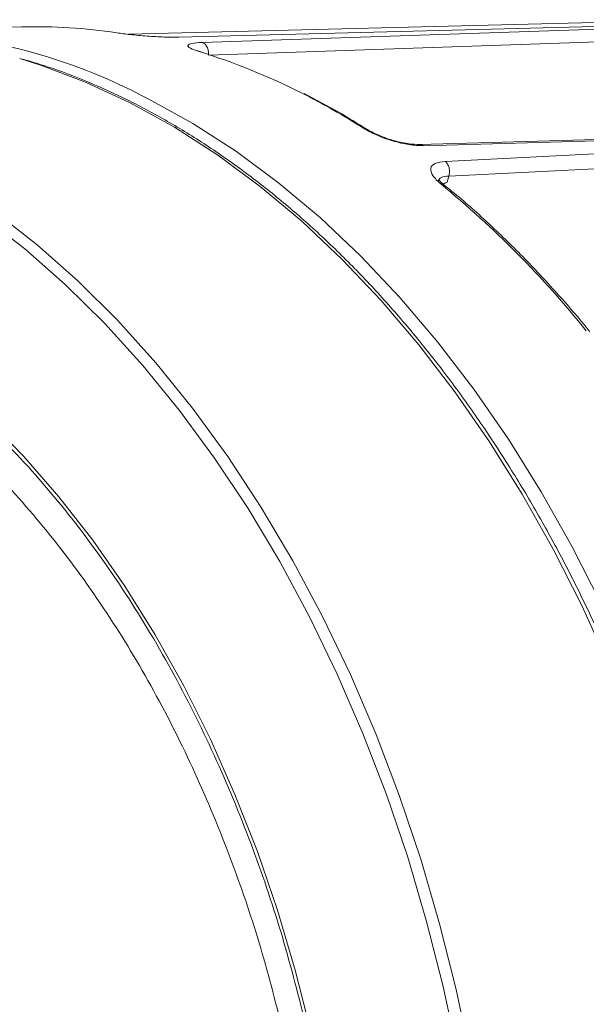
# Model space of a CAD drawing. Units: millimetres. Extents: x 4431 to 6302, y -737 to 586.
# Drawn here: x 5532 to 5583, y -203 to -114 of the extents above; entities that cross this region are included whole.
import ezdxf

# ---------------------------------------------------------------- set-up
doc = ezdxf.new("R2010")
doc.units = ezdxf.units.MM

msp = doc.modelspace()

# ---------------------------------------------------------------- linework, layer by layer
at = {"color": 7, "linetype": 'Continuous', "lineweight": 15}
for p, q in [((5531.887, -114.929), (5517.584, -115.327)), ((5541.525, -115.592), (5586.467, -114.441)), ((5608.376, -114.27), (5546.088, -115.852)), ((5548.197, -116.332), (5601.852, -114.537)), ((5609.151, -115.45), (5548.778, -117.468)), ((5628.153, -123.897), (5567.89, -125.578)), ((5628.459, -124.003), (5568.239, -125.678)), ((5570.212, -127.1), (5628.646, -124.147)), ((5570.549, -128.434), (5628.987, -125.486)), ((5570.403, -128.981), (5570.003, -129.123)), ((5570.403, -128.981), (5570.092, -129.125)), ((5570.549, -128.434), (5570.403, -128.981))]:
    msp.add_line(p, q, dxfattribs=at)
at = {"color": 7, "linetype": 'Continuous', "lineweight": 15, "flags": 128}
for points in [[(5595.395, -207.755), (5594.21, -201.667), (5592.803, -195.655), (5591.178, -189.737), (5589.34, -183.933), (5587.296, -178.261), (5585.052, -172.739), (5582.615, -167.385), (5579.992, -162.217), (5577.193, -157.25), (5574.227, -152.5), (5571.102, -147.984), (5567.828, -143.715), (5564.417, -139.706), (5560.879, -135.972), (5557.226, -132.523), (5553.469, -129.371), (5549.62, -126.526), (5545.692, -123.997), (5541.697, -121.793), (5537.647, -119.919), (5533.557, -118.383), (5531.681, -117.795)], [(5542.774, -121.152), (5543.374, -121.453), (5547.375, -123.667), (5551.309, -126.205), (5555.163, -129.06), (5558.925, -132.222), (5562.583, -135.681), (5566.125, -139.426), (5569.54, -143.445), (5572.817, -147.726), (5575.945, -152.254), (5578.914, -157.015), (5581.715, -161.994), (5584.339, -167.174), (5586.778, -172.54), (5589.023, -178.074), (5591.067, -183.758), (5592.905, -189.574), (5594.529, -195.504), (5595.935, -201.528), (5597.119, -207.627)], [(5529.473, -131.685), (5533.265, -134.654), (5536.959, -137.927), (5540.543, -141.493), (5544.005, -145.34), (5547.335, -149.456), (5550.522, -153.828), (5553.554, -158.441), (5556.423, -163.28), (5559.119, -168.329), (5561.632, -173.573), (5563.956, -178.993), (5566.081, -184.573), (5568.002, -190.293), (5569.712, -196.136), (5571.206, -202.082), (5572.478, -208.112)], [(5528.357, -132.098), (5532.134, -135.025), (5535.814, -138.254), (5539.387, -141.776), (5542.84, -145.579), (5546.161, -149.65), (5549.341, -153.976), (5552.369, -158.543), (5555.235, -163.337), (5557.929, -168.341), (5560.443, -173.539), (5562.768, -178.914), (5564.898, -184.449), (5566.824, -190.125), (5568.541, -195.925), (5570.044, -201.829), (5571.327, -207.818)], [(5528.73, -150.436), (5532.048, -153.819), (5535.242, -157.479), (5538.301, -161.403), (5541.213, -165.576), (5543.967, -169.983), (5546.552, -174.606), (5548.961, -179.43), (5551.182, -184.435), (5553.208, -189.604), (5555.032, -194.917), (5556.647, -200.354), (5558.047, -205.895)]]:
    msp.add_lwpolyline(points, dxfattribs=at)
at = {"color": 7, "linetype": 'Continuous', "lineweight": 15}
for centre, radius, start, end in [((5533.207, -163.415), 48.504, 81.38169, 91.55913), ((5519.101, -166.679), 51.314, 62.52638, 103.42993), ((5530.805, -172.924), 58.339, 63.09296, 72.91577), ((5527.563, -179.541), 65.707, 57.54092, 63.18306), ((5512.358, -199.275), 90.667, 38.8127, 50.67443)]:
    msp.add_arc(centre, radius, start, end, dxfattribs=at)
for points, knots in [([(5546.088, -115.852), (5545.661, -115.854), (5544.799, -115.857), (5543.207, -115.762), (5541.648, -115.618), (5540.865, -115.512), (5540.476, -115.459)], [0, 0, 0, 0, 0.2471677, 0.4982035, 0.7503518, 1, 1, 1, 1]), ([(5547.944, -117.159), (5547.645, -117.056), (5547.042, -116.847), (5546.829, -116.588), (5547.179, -116.4), (5547.86, -116.354), (5548.197, -116.332)], [0, 0, 0, 0, 0.248433, 0.500143, 0.752488, 1, 1, 1, 1]), ([(5548.197, -116.331), (5548.283, -116.367), (5548.456, -116.439), (5548.656, -116.718), (5548.782, -117.076), (5548.779, -117.338), (5548.778, -117.468)], [0, 0, 0, 0, 0.25, 0.500002, 0.749999, 1, 1, 1, 1]), ([(5548.135, -117.188), (5547.969, -117.128), (5547.801, -117.066), (5547.779, -117.095), (5547.779, -117.096)], [0, 0, 0, 0, 0.989346, 1, 1, 1, 1]), ([(5597.065, -216.426), (5596.797, -214.386), (5596.422, -211.535), (5595.722, -207.363), (5595.066, -203.845), (5594.178, -199.681), (5593.134, -195.351), (5591.917, -190.868), (5590.533, -186.309), (5588.983, -181.718), (5587.27, -177.137), (5585.398, -172.594), (5583.371, -168.118), (5581.194, -163.731), (5578.871, -159.452), (5576.41, -155.301), (5573.815, -151.292), (5571.092, -147.44), (5568.248, -143.759), (5565.29, -140.261), (5562.224, -136.957), (5559.057, -133.858), (5555.796, -130.973), (5552.448, -128.31), (5549.019, -125.879), (5545.517, -123.689), (5541.948, -121.742), (5538.318, -120.06), (5534.977, -118.737), (5532.838, -118.102), (5531.937, -117.834)], [0, 0, 0, 0, 0.043444, 0.06073, 0.089455, 0.119217, 0.151094, 0.18432, 0.218584, 0.253642, 0.289316, 0.32548, 0.362035, 0.39891, 0.436046, 0.473401, 0.510942, 0.548641, 0.58648, 0.624445, 0.662526, 0.700717, 0.739018, 0.777429, 0.815959, 0.854615, 0.893412, 0.932367, 0.971502, 1, 1, 1, 1]), ([(5563.102, -124.196), (5562.27, -123.667), (5560.408, -122.485), (5558.503, -121.507), (5557.45, -120.966)], [0, 0, 0, 0, 0.446867, 1, 1, 1, 1]), ([(5568.239, -125.678), (5567.822, -125.662), (5566.98, -125.631), (5565.443, -125.266), (5563.946, -124.729), (5563.199, -124.308), (5562.828, -124.099)], [0, 0, 0, 0, 0.2471624, 0.498204, 0.750352, 1, 1, 1, 1]), ([(5562.828, -124.099), (5562.922, -124.099), (5563.025, -124.099), (5563.09, -124.164), (5563.095, -124.17)], [0, 0, 0, 0, 0.91181, 1, 1, 1, 1]), ([(5564.733, -124.943), (5564.533, -124.866), (5564.117, -124.706), (5563.548, -124.434), (5563.234, -124.245), (5563.077, -124.151)], [0, 0, 0, 0, 0.315526, 0.657814, 1, 1, 1, 1]), ([(5567.967, -125.576), (5567.594, -125.565), (5567.034, -125.548), (5566.139, -125.371), (5565.458, -125.19), (5564.978, -125.041), (5564.75, -124.949), (5564.733, -124.943)], [0, 0, 0, 0, 0.390649, 0.587921, 0.785936, 0.984568, 1, 1, 1, 1]), ([(5568.239, -125.677), (5568.156, -125.623), (5568.057, -125.559), (5567.955, -125.584), (5567.94, -125.587)], [0, 0, 0, 0, 0.8477728, 1, 1, 1, 1]), ([(5569.816, -129.139), (5569.542, -128.884), (5568.993, -128.37), (5568.831, -127.712), (5569.207, -127.239), (5569.879, -127.146), (5570.212, -127.1)], [0, 0, 0, 0, 0.248433, 0.500143, 0.752488, 1, 1, 1, 1]), ([(5570.212, -127.1), (5570.29, -127.173), (5570.444, -127.318), (5570.583, -127.671), (5570.633, -128.066), (5570.577, -128.311), (5570.549, -128.434)], [0, 0, 0, 0, 0.25, 0.5, 0.750001, 1, 1, 1, 1]), ([(5569.598, -128.861), (5569.661, -128.744), (5569.791, -128.505), (5570.293, -128.458), (5570.549, -128.434)], [0, 0, 0, 0, 0.489419, 1, 1, 1, 1]), ([(5570.121, -129.228), (5570.001, -129.125), (5569.777, -128.933), (5569.656, -128.776), (5569.641, -128.807), (5569.636, -128.818)], [0, 0, 0, 0, 0.431301, 0.805352, 1, 1, 1, 1]), ([(5569.816, -129.139), (5569.906, -129.142), (5570.031, -129.145), (5570.102, -129.227), (5570.121, -129.249)], [0, 0, 0, 0, 0.72854, 1, 1, 1, 1]), ([(5583.339, -142.567), (5583.31, -142.53), (5582.334, -141.273), (5580.308, -138.971), (5577.262, -135.681), (5574.096, -132.638), (5571.711, -130.492), (5570.36, -129.439), (5570.119, -129.252)], [0, 0, 0, 0, 0.007123, 0.241501, 0.476597, 0.71238, 0.948842, 1, 1, 1, 1]), ([(5439.7, -250.703), (5439.115, -247.953), (5437.925, -242.361), (5436.76, -233.673), (5436.08, -224.695), (5435.988, -215.522), (5436.512, -206.287), (5437.681, -197.133), (5439.501, -188.21), (5441.959, -179.664), (5445.022, -171.637), (5448.635, -164.251), (5452.729, -157.606), (5457.224, -151.776), (5462.03, -146.805), (5467.058, -142.711), (5472.218, -139.482), (5477.49, -137.057), (5482.936, -135.378), (5488.631, -134.45), (5494.585, -134.339), (5500.729, -135.117), (5506.98, -136.833), (5513.244, -139.511), (5519.422, -143.149), (5525.413, -147.709), (5531.121, -153.127), (5536.456, -159.311), (5541.345, -166.145), (5545.729, -173.5), (5549.572, -181.238), (5552.84, -189.225), (5555.578, -197.31), (5556.972, -202.824), (5557.658, -205.535)], [0, 0, 0, 0, 0.02865, 0.058262, 0.08875, 0.12001, 0.151916, 0.184323, 0.217074, 0.25, 0.282926, 0.315677, 0.348084, 0.37999, 0.41125, 0.441738, 0.47135, 0.5, 0.52865, 0.558262, 0.58875, 0.62001, 0.651916, 0.684323, 0.717074, 0.75, 0.782926, 0.815677, 0.848084, 0.87999, 0.91125, 0.941738, 0.97135, 1, 1, 1, 1]), ([(5555.631, -206.281), (5554.956, -203.619), (5553.608, -198.296), (5550.958, -190.493), (5547.817, -182.823), (5544.105, -175.353), (5539.87, -168.252), (5535.148, -161.655), (5529.995, -155.687), (5524.482, -150.457), (5518.696, -146.056), (5512.73, -142.547), (5506.681, -139.963), (5500.646, -138.308), (5494.713, -137.559), (5488.994, -137.668), (5483.494, -138.557), (5478.206, -140.186), (5473.087, -142.545), (5468.108, -145.672), (5463.279, -149.606), (5458.639, -154.407), (5454.3, -160.038), (5450.347, -166.455), (5446.858, -173.588), (5443.902, -181.34), (5441.528, -189.592), (5439.771, -198.209), (5438.643, -207.048), (5438.138, -215.965), (5438.227, -224.823), (5438.883, -233.493), (5440.008, -241.882), (5441.157, -247.281), (5441.722, -249.937)], [0, 0, 0, 0, 0.029131, 0.058263, 0.088752, 0.120012, 0.151917, 0.184324, 0.217075, 0.25, 0.282925, 0.315676, 0.348083, 0.379988, 0.411248, 0.441737, 0.470868, 0.5, 0.529131, 0.558263, 0.588752, 0.620012, 0.651917, 0.684324, 0.717075, 0.75, 0.782925, 0.815676, 0.848083, 0.879989, 0.911248, 0.941737, 0.971349, 1, 1, 1, 1])]:
    msp.add_open_spline(points, degree=3, knots=knots, dxfattribs=at)

doc.saveas('drawing.dxf')
